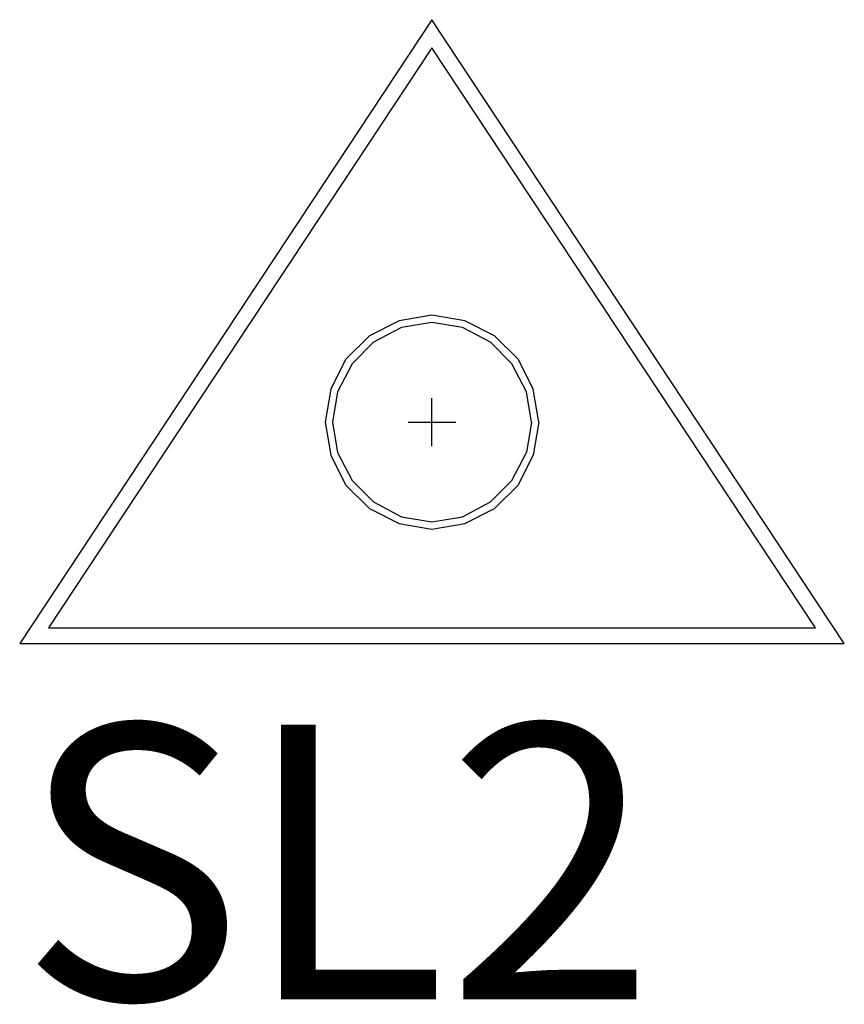
# Model space of a CAD drawing. Extents: x 569107.4 to 569179.5, y 194669.5 to 194751.7.
# Drawn here: x 569162.9 to 569163.5, y 194737.8 to 194738.5 of the extents above; entities that cross this region are included whole.
import ezdxf

# ---------------------------------------------------------------- set-up
doc = ezdxf.new("R2010")
doc.units = 0
doc.header["$LTSCALE"] = 0.035
doc.layers.add('_STATION', color=7, linetype='Continuous')
doc.styles.add('MONO', font='cour.ttf')

msp = doc.modelspace()

# ---------------------------------------------------------------- linework, layer by layer
at = {"layer": '_STATION', "color": 0, "linetype": 'ByBlock', "flags": 128}
for points in [[(569163.19222, 194738.47446), (569162.89222, 194738.02057), (569163.19222, 194738.02057)], [(569163.19222, 194738.02057), (569163.49222, 194738.02057), (569163.19222, 194738.47446)], [(569163.19222, 194738.4541), (569162.91318, 194738.03195), (569163.19222, 194738.03195)], [(569163.19222, 194738.03195), (569163.47126, 194738.03195), (569163.19222, 194738.4541)], [(569163.27007, 194738.18165), (569163.26587, 194738.2056), (569163.2551, 194738.22715), (569163.23773, 194738.24452), (569163.21617, 194738.2553), (569163.19222, 194738.25949), (569163.16827, 194738.2553), (569163.14671, 194738.24452), (569163.12935, 194738.22715), (569163.11857, 194738.2056), (569163.11438, 194738.18165), (569163.11857, 194738.15769), (569163.12935, 194738.13614), (569163.14671, 194738.11877), (569163.16827, 194738.10799), (569163.19222, 194738.1038), (569163.21617, 194738.10799), (569163.23773, 194738.11877), (569163.2551, 194738.13614), (569163.26587, 194738.15769)], [(569163.26468, 194738.18165), (569163.26108, 194738.2038), (569163.2503, 194738.22416), (569163.23474, 194738.23973), (569163.21438, 194738.25051), (569163.19222, 194738.2541), (569163.17007, 194738.25051), (569163.14971, 194738.23973), (569163.13414, 194738.22416), (569163.12336, 194738.2038), (569163.11977, 194738.18165), (569163.12336, 194738.15949), (569163.13414, 194738.13913), (569163.14971, 194738.12356), (569163.17007, 194738.11278), (569163.19222, 194738.10919), (569163.21438, 194738.11278), (569163.23474, 194738.12356), (569163.2503, 194738.13913), (569163.26108, 194738.15949)], [(569163.19222, 194738.16428), (569163.19222, 194738.19901)], [(569163.17486, 194738.18165), (569163.20959, 194738.18165)], [(569163.26468, 194738.18165), (569163.26108, 194738.15949)], [(569163.27007, 194738.18165), (569163.26587, 194738.15769)]]:
    msp.add_lwpolyline(points, dxfattribs=at)

# ---------------------------------------------------------------- texts
at = {"layer": '_STATION', "color": 7, "style": 'MONO'}
msp.add_text('SL2', height=0.2, dxfattribs=at).set_placement((569162.89222, 194737.76163))

doc.saveas('drawing.dxf')
